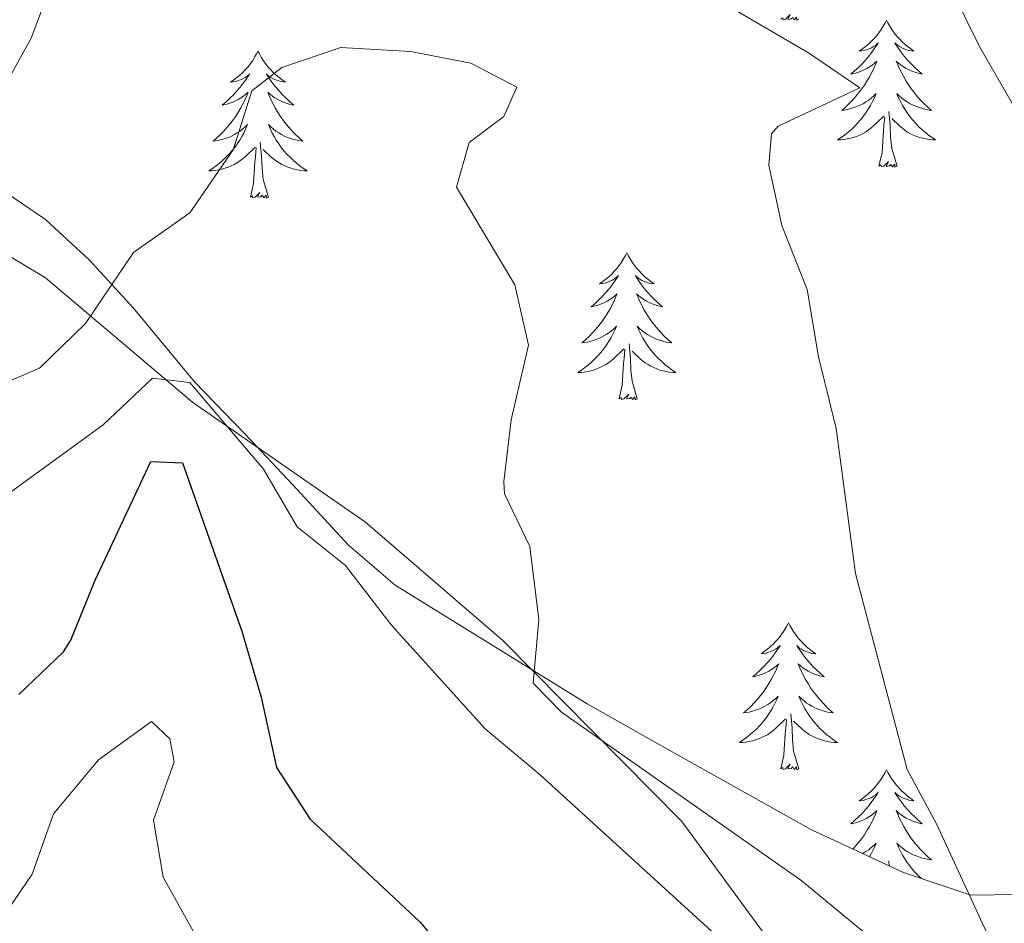
# Model space of a CAD drawing. Units: metres. Extents: x 627291 to 631801, y 4715326 to 4718379.
# Drawn here: x 630238 to 630318, y 4716568 to 4716641 of the extents above; entities that cross this region are included whole.
import ezdxf

# ---------------------------------------------------------------- set-up
doc = ezdxf.new("R2010")
doc.units = ezdxf.units.M
doc.header["$MEASUREMENT"] = 0
for name, color, linetype, lineweight in [('Level 1', 19, 'Continuous', 0), ('Level 35', 92, 'Continuous', 0), ('Level 36', 92, 'Continuous', 0), ('Level 4', 36, 'Continuous', 30), ('Level 5', 36, 'Continuous', 0)]:
    doc.layers.add(name, color=color, linetype=linetype, lineweight=lineweight)

msp = doc.modelspace()

# ---------------------------------------------------------------- linework, layer by layer
at = {"layer": 'Level 1', "color": 19, "linetype": 'Continuous', "lineweight": 0, "ltscale": 0.5}
msp.add_polyline3d([(630374.77, 4716449.32, 513.52), (630364.5, 4716462.8, 514.84), (630355.92, 4716475.05, 515.39), (630347.47, 4716487.31, 516.8), (630337, 4716503.96, 521.72), (630326.93, 4716519.61, 525.94), (630315.61, 4716539.68, 528.84), (630303.01, 4716560.22, 531), (630291.55, 4716575.83, 533.4), (630277.05, 4716590.48, 533.87), (630265.87, 4716600.12, 531.41), (630251.88, 4716609.82, 529.08), (630239.92, 4716619.95, 537.23), (630228.69, 4716626.67, 542.1)], dxfattribs=at)
at = {"layer": 'Level 35', "color": 92, "linetype": 'Continuous', "lineweight": 0, "ltscale": 0.5}
msp.add_polyline3d([(630318.79, 4716569.93, 542.02), (630314.99, 4716569.86, 540.74), (630309.51, 4716571.7, 539.46), (630302.06, 4716575.15, 538.64), (630290.58, 4716581.6, 537.02), (630283.86, 4716585.38, 536.51), (630268.28, 4716595.01, 536.07), (630264.49, 4716598.25, 535.67), (630260, 4716603.14, 535.03), (630256.12, 4716607.25, 534.91), (630252.02, 4716611.51, 535.26), (630247.06, 4716617.47, 537.12), (630243.49, 4716621.36, 537.47), (630239.92, 4716624.66, 538.83), (630233.37, 4716629.11, 541.29)], dxfattribs=at)
at = {"layer": 'Level 36', "color": 92, "linetype": 'Continuous', "lineweight": 0}
msp.add_line((630308.37, 4716572.23, 0.01), (630308.33, 4716572.65, 0.01), dxfattribs=at)
for points in [[(630301.04, 4716640.91, 0.01), (630300.87, 4716640.84, 0.01), (630300.85, 4716641.08, 0.01), (630300.66, 4716640.86, 0.01), (630300.54, 4716641.06, 0.01), (630300.42, 4716640.95, 0.01), (630300.15, 4716640.9, 0.01), (630300.34, 4716641.29, 0.01), (630299.96, 4716640.91, 0.01), (630299.77, 4716640.86, 0.01), (630299.73, 4716641.02, 0.01), (630299.57, 4716640.91, 0.01)], [(630308.15, 4716640.84, 0.01), (630308.04, 4716640.62, 0.01), (630307.88, 4716640.34, 0.01), (630307.72, 4716640.08, 0.01), (630307.53, 4716639.82, 0.01), (630307.34, 4716639.57, 0.01), (630307.13, 4716639.34, 0.01), (630306.91, 4716639.11, 0.01), (630306.68, 4716638.89, 0.01), (630306.44, 4716638.69, 0.01), (630306.19, 4716638.5, 0.01), (630305.93, 4716638.32, 0.01), (630306.13, 4716638.34, 0.01), (630306.34, 4716638.38, 0.01), (630306.53, 4716638.44, 0.01), (630306.73, 4716638.51, 0.01), (630306.92, 4716638.59, 0.01), (630307.1, 4716638.69, 0.01), (630307.27, 4716638.8, 0.01), (630307.48, 4716638.99, 0.01), (630307.44, 4716638.93, 0.01), (630307.21, 4716638.58, 0.01), (630306.96, 4716638.25, 0.01), (630306.71, 4716637.92, 0.01), (630306.44, 4716637.6, 0.01), (630306.16, 4716637.3, 0.01), (630305.87, 4716637.01, 0.01), (630305.56, 4716636.72, 0.01), (630305.25, 4716636.45, 0.01), (630305.38, 4716636.48, 0.01), (630305.62, 4716636.53, 0.01), (630305.86, 4716636.61, 0.01), (630306.1, 4716636.69, 0.01), (630306.33, 4716636.8, 0.01), (630306.55, 4716636.92, 0.01), (630306.77, 4716637.05, 0.01), (630306.98, 4716637.19, 0.01), (630307.17, 4716637.35, 0.01), (630307.36, 4716637.52, 0.01), (630307.27, 4716637.3, 0.01), (630307.12, 4716636.94, 0.01), (630306.95, 4716636.58, 0.01), (630306.76, 4716636.23, 0.01), (630306.56, 4716635.89, 0.01), (630306.35, 4716635.56, 0.01), (630306.12, 4716635.24, 0.01), (630305.88, 4716634.93, 0.01), (630305.63, 4716634.63, 0.01), (630305.37, 4716634.33, 0.01), (630305.09, 4716634.05, 0.01), (630304.81, 4716633.78, 0.01), (630304.51, 4716633.52, 0.01), (630304.7, 4716633.55, 0.01), (630304.97, 4716633.6, 0.01), (630305.24, 4716633.66, 0.01), (630305.49, 4716633.74, 0.01), (630305.75, 4716633.83, 0.01), (630306, 4716633.94, 0.01), (630306.24, 4716634.06, 0.01), (630306.47, 4716634.2, 0.01), (630306.7, 4716634.35, 0.01), (630306.91, 4716634.52, 0.01), (630307.12, 4716634.69, 0.01), (630307.31, 4716634.88, 0.01), (630307.17, 4716634.55, 0.01), (630307.02, 4716634.23, 0.01), (630306.85, 4716633.92, 0.01), (630306.67, 4716633.61, 0.01), (630306.47, 4716633.32, 0.01), (630306.26, 4716633.03, 0.01), (630306.04, 4716632.75, 0.01), (630305.8, 4716632.48, 0.01), (630305.56, 4716632.22, 0.01), (630305.3, 4716631.98, 0.01), (630305.03, 4716631.74, 0.01), (630304.75, 4716631.52, 0.01), (630304.46, 4716631.31, 0.01), (630304.17, 4716631.12, 0.01), (630304.44, 4716631.13, 0.01), (630304.7, 4716631.16, 0.01), (630304.96, 4716631.2, 0.01), (630305.22, 4716631.26, 0.01), (630305.47, 4716631.33, 0.01), (630305.72, 4716631.41, 0.01), (630305.97, 4716631.52, 0.01), (630306.21, 4716631.63, 0.01), (630306.44, 4716631.76, 0.01), (630306.66, 4716631.91, 0.01), (630306.87, 4716632.07, 0.01), (630307.07, 4716632.24, 0.01), (630307.92, 4716633.04, 0.01)], [(630308.15, 4716640.84, 0.01), (630308.26, 4716640.62, 0.01), (630308.42, 4716640.34, 0.01), (630308.58, 4716640.08, 0.01), (630308.77, 4716639.82, 0.01), (630308.96, 4716639.57, 0.01), (630309.17, 4716639.34, 0.01), (630309.39, 4716639.11, 0.01), (630309.62, 4716638.89, 0.01), (630309.86, 4716638.69, 0.01), (630310.11, 4716638.5, 0.01), (630310.37, 4716638.32, 0.01), (630310.17, 4716638.34, 0.01), (630309.96, 4716638.38, 0.01), (630309.77, 4716638.44, 0.01), (630309.57, 4716638.51, 0.01), (630309.38, 4716638.59, 0.01), (630309.2, 4716638.69, 0.01), (630309.03, 4716638.8, 0.01), (630308.82, 4716638.99, 0.01), (630308.86, 4716638.93, 0.01), (630309.09, 4716638.58, 0.01), (630309.34, 4716638.25, 0.01), (630309.59, 4716637.92, 0.01), (630309.86, 4716637.6, 0.01), (630310.14, 4716637.3, 0.01), (630310.43, 4716637.01, 0.01), (630310.74, 4716636.72, 0.01), (630311.05, 4716636.45, 0.01), (630310.92, 4716636.48, 0.01), (630310.68, 4716636.53, 0.01), (630310.44, 4716636.61, 0.01), (630310.2, 4716636.69, 0.01), (630309.97, 4716636.8, 0.01), (630309.75, 4716636.92, 0.01), (630309.53, 4716637.05, 0.01), (630309.32, 4716637.19, 0.01), (630309.13, 4716637.35, 0.01), (630308.94, 4716637.52, 0.01), (630309.03, 4716637.3, 0.01), (630309.18, 4716636.94, 0.01), (630309.35, 4716636.58, 0.01), (630309.54, 4716636.23, 0.01), (630309.74, 4716635.89, 0.01), (630309.95, 4716635.56, 0.01), (630310.18, 4716635.24, 0.01), (630310.42, 4716634.93, 0.01), (630310.67, 4716634.63, 0.01), (630310.93, 4716634.33, 0.01), (630311.21, 4716634.05, 0.01), (630311.49, 4716633.78, 0.01), (630311.79, 4716633.52, 0.01), (630311.6, 4716633.55, 0.01), (630311.33, 4716633.6, 0.01), (630311.06, 4716633.66, 0.01), (630310.81, 4716633.74, 0.01), (630310.55, 4716633.83, 0.01), (630310.3, 4716633.94, 0.01), (630310.06, 4716634.06, 0.01), (630309.83, 4716634.2, 0.01), (630309.6, 4716634.35, 0.01), (630309.39, 4716634.52, 0.01), (630309.18, 4716634.69, 0.01), (630308.99, 4716634.88, 0.01), (630309.13, 4716634.55, 0.01), (630309.28, 4716634.23, 0.01), (630309.45, 4716633.92, 0.01), (630309.63, 4716633.61, 0.01), (630309.83, 4716633.32, 0.01), (630310.04, 4716633.03, 0.01), (630310.26, 4716632.75, 0.01), (630310.5, 4716632.48, 0.01), (630310.74, 4716632.22, 0.01), (630311, 4716631.98, 0.01), (630311.27, 4716631.74, 0.01), (630311.55, 4716631.52, 0.01), (630311.84, 4716631.31, 0.01), (630312.13, 4716631.12, 0.01), (630311.86, 4716631.13, 0.01), (630311.6, 4716631.16, 0.01), (630311.34, 4716631.2, 0.01), (630311.08, 4716631.26, 0.01), (630310.83, 4716631.33, 0.01), (630310.58, 4716631.41, 0.01), (630310.33, 4716631.52, 0.01), (630310.09, 4716631.63, 0.01), (630309.86, 4716631.76, 0.01), (630309.64, 4716631.91, 0.01), (630309.43, 4716632.07, 0.01), (630309.23, 4716632.24, 0.01), (630308.57, 4716632.86, 0.01)], [(630257.16, 4716638.33, 0.01), (630257.05, 4716638.11, 0.01), (630256.89, 4716637.84, 0.01), (630256.73, 4716637.57, 0.01), (630256.54, 4716637.31, 0.01), (630256.35, 4716637.06, 0.01), (630256.14, 4716636.83, 0.01), (630255.92, 4716636.6, 0.01), (630255.69, 4716636.38, 0.01), (630255.45, 4716636.18, 0.01), (630255.2, 4716635.99, 0.01), (630254.94, 4716635.81, 0.01), (630255.14, 4716635.84, 0.01), (630255.34, 4716635.87, 0.01), (630255.54, 4716635.93, 0.01), (630255.74, 4716636, 0.01), (630255.93, 4716636.08, 0.01), (630256.11, 4716636.18, 0.01), (630256.28, 4716636.29, 0.01), (630256.49, 4716636.48, 0.01), (630256.45, 4716636.42, 0.01), (630256.22, 4716636.08, 0.01), (630255.97, 4716635.74, 0.01), (630255.72, 4716635.41, 0.01), (630255.45, 4716635.1, 0.01), (630255.17, 4716634.79, 0.01), (630254.88, 4716634.5, 0.01), (630254.58, 4716634.22, 0.01), (630254.26, 4716633.94, 0.01), (630254.39, 4716633.97, 0.01), (630254.63, 4716634.02, 0.01), (630254.87, 4716634.1, 0.01), (630255.11, 4716634.19, 0.01), (630255.34, 4716634.29, 0.01), (630255.56, 4716634.41, 0.01), (630255.78, 4716634.54, 0.01), (630255.99, 4716634.68, 0.01), (630256.18, 4716634.84, 0.01), (630256.37, 4716635.01, 0.01), (630256.28, 4716634.79, 0.01), (630256.13, 4716634.43, 0.01), (630255.96, 4716634.07, 0.01), (630255.77, 4716633.73, 0.01), (630255.57, 4716633.39, 0.01), (630255.36, 4716633.06, 0.01), (630255.13, 4716632.73, 0.01), (630254.89, 4716632.42, 0.01), (630254.64, 4716632.12, 0.01), (630254.38, 4716631.83, 0.01), (630254.1, 4716631.54, 0.01), (630253.82, 4716631.28, 0.01), (630253.52, 4716631.02, 0.01), (630253.72, 4716631.04, 0.01), (630253.98, 4716631.09, 0.01), (630254.24, 4716631.15, 0.01), (630254.5, 4716631.23, 0.01), (630254.76, 4716631.32, 0.01), (630255.01, 4716631.43, 0.01), (630255.25, 4716631.56, 0.01), (630255.48, 4716631.69, 0.01), (630255.71, 4716631.84, 0.01), (630255.92, 4716632.01, 0.01), (630256.13, 4716632.18, 0.01), (630256.32, 4716632.37, 0.01), (630256.18, 4716632.04, 0.01), (630256.03, 4716631.72, 0.01), (630255.86, 4716631.41, 0.01), (630255.68, 4716631.1, 0.01), (630255.48, 4716630.81, 0.01), (630255.27, 4716630.52, 0.01), (630255.05, 4716630.24, 0.01), (630254.81, 4716629.97, 0.01), (630254.56, 4716629.72, 0.01), (630254.31, 4716629.47, 0.01), (630254.04, 4716629.24, 0.01), (630253.76, 4716629.02, 0.01), (630253.47, 4716628.81, 0.01), (630253.18, 4716628.62, 0.01), (630253.44, 4716628.62, 0.01), (630253.71, 4716628.65, 0.01), (630253.97, 4716628.69, 0.01), (630254.23, 4716628.75, 0.01), (630254.48, 4716628.82, 0.01), (630254.73, 4716628.91, 0.01), (630254.98, 4716629.01, 0.01), (630255.22, 4716629.12, 0.01), (630255.45, 4716629.26, 0.01), (630255.67, 4716629.4, 0.01), (630255.88, 4716629.56, 0.01), (630256.08, 4716629.73, 0.01), (630256.93, 4716630.53, 0.01)], [(630257.16, 4716638.33, 0.01), (630257.27, 4716638.11, 0.01), (630257.43, 4716637.84, 0.01), (630257.59, 4716637.57, 0.01), (630257.78, 4716637.31, 0.01), (630257.97, 4716637.06, 0.01), (630258.18, 4716636.83, 0.01), (630258.4, 4716636.6, 0.01), (630258.63, 4716636.38, 0.01), (630258.87, 4716636.18, 0.01), (630259.12, 4716635.99, 0.01), (630259.38, 4716635.81, 0.01), (630259.18, 4716635.84, 0.01), (630258.98, 4716635.87, 0.01), (630258.78, 4716635.93, 0.01), (630258.58, 4716636, 0.01), (630258.39, 4716636.08, 0.01), (630258.21, 4716636.18, 0.01), (630258.04, 4716636.29, 0.01), (630257.83, 4716636.48, 0.01), (630257.87, 4716636.42, 0.01), (630258.1, 4716636.08, 0.01), (630258.35, 4716635.74, 0.01), (630258.6, 4716635.41, 0.01), (630258.87, 4716635.1, 0.01), (630259.15, 4716634.79, 0.01), (630259.44, 4716634.5, 0.01), (630259.74, 4716634.22, 0.01), (630260.06, 4716633.94, 0.01), (630259.93, 4716633.97, 0.01), (630259.69, 4716634.02, 0.01), (630259.45, 4716634.1, 0.01), (630259.21, 4716634.19, 0.01), (630258.98, 4716634.29, 0.01), (630258.76, 4716634.41, 0.01), (630258.54, 4716634.54, 0.01), (630258.33, 4716634.68, 0.01), (630258.14, 4716634.84, 0.01), (630257.95, 4716635.01, 0.01), (630258.04, 4716634.79, 0.01), (630258.19, 4716634.43, 0.01), (630258.36, 4716634.07, 0.01), (630258.55, 4716633.73, 0.01), (630258.75, 4716633.39, 0.01), (630258.96, 4716633.06, 0.01), (630259.19, 4716632.73, 0.01), (630259.43, 4716632.42, 0.01), (630259.68, 4716632.12, 0.01), (630259.94, 4716631.83, 0.01), (630260.22, 4716631.54, 0.01), (630260.5, 4716631.28, 0.01), (630260.8, 4716631.02, 0.01), (630260.6, 4716631.04, 0.01), (630260.34, 4716631.09, 0.01), (630260.08, 4716631.15, 0.01), (630259.82, 4716631.23, 0.01), (630259.56, 4716631.32, 0.01), (630259.31, 4716631.43, 0.01), (630259.07, 4716631.56, 0.01), (630258.84, 4716631.69, 0.01), (630258.61, 4716631.84, 0.01), (630258.4, 4716632.01, 0.01), (630258.19, 4716632.18, 0.01), (630258, 4716632.37, 0.01), (630258.14, 4716632.04, 0.01), (630258.29, 4716631.72, 0.01), (630258.46, 4716631.41, 0.01), (630258.64, 4716631.1, 0.01), (630258.84, 4716630.81, 0.01), (630259.05, 4716630.52, 0.01), (630259.27, 4716630.24, 0.01), (630259.51, 4716629.97, 0.01), (630259.76, 4716629.72, 0.01), (630260.01, 4716629.47, 0.01), (630260.28, 4716629.24, 0.01), (630260.56, 4716629.02, 0.01), (630260.85, 4716628.81, 0.01), (630261.14, 4716628.62, 0.01), (630260.88, 4716628.62, 0.01), (630260.61, 4716628.65, 0.01), (630260.35, 4716628.69, 0.01), (630260.09, 4716628.75, 0.01), (630259.84, 4716628.82, 0.01), (630259.59, 4716628.91, 0.01), (630259.34, 4716629.01, 0.01), (630259.1, 4716629.12, 0.01), (630258.87, 4716629.26, 0.01), (630258.65, 4716629.4, 0.01), (630258.44, 4716629.56, 0.01), (630258.24, 4716629.73, 0.01), (630257.58, 4716630.35, 0.01)], [(630309, 4716628.99, 0.01), (630308.57, 4716630.43, 0.01), (630308.48, 4716631.33, 0.01), (630308.44, 4716632.28, 0.01), (630308.33, 4716633.44, 0.01)], [(630307.53, 4716628.99, 0.01), (630307.78, 4716630.1, 0.01), (630307.89, 4716631.85, 0.01), (630307.94, 4716632.28, 0.01), (630308, 4716633, 0.01)], [(630256.54, 4716626.48, 0.01), (630256.79, 4716627.6, 0.01), (630256.9, 4716629.34, 0.01), (630256.95, 4716629.77, 0.01), (630257.01, 4716630.5, 0.01)], [(630258.01, 4716626.48, 0.01), (630257.58, 4716627.92, 0.01), (630257.49, 4716628.82, 0.01), (630257.44, 4716629.77, 0.01), (630257.34, 4716630.94, 0.01)], [(630309, 4716628.99, 0.01), (630308.83, 4716628.92, 0.01), (630308.81, 4716629.16, 0.01), (630308.62, 4716628.94, 0.01), (630308.5, 4716629.14, 0.01), (630308.38, 4716629.03, 0.01), (630308.11, 4716628.98, 0.01), (630308.3, 4716629.37, 0.01), (630307.92, 4716628.99, 0.01), (630307.73, 4716628.94, 0.01), (630307.69, 4716629.1, 0.01), (630307.53, 4716628.99, 0.01)], [(630258.01, 4716626.48, 0.01), (630257.84, 4716626.41, 0.01), (630257.82, 4716626.65, 0.01), (630257.63, 4716626.43, 0.01), (630257.51, 4716626.63, 0.01), (630257.39, 4716626.52, 0.01), (630257.12, 4716626.47, 0.01), (630257.31, 4716626.86, 0.01), (630256.93, 4716626.48, 0.01), (630256.74, 4716626.43, 0.01), (630256.7, 4716626.59, 0.01), (630256.54, 4716626.48, 0.01)], [(630287.08, 4716621.97, 0.01), (630286.97, 4716621.75, 0.01), (630286.82, 4716621.48, 0.01), (630286.65, 4716621.21, 0.01), (630286.47, 4716620.95, 0.01), (630286.27, 4716620.7, 0.01), (630286.06, 4716620.47, 0.01), (630285.85, 4716620.24, 0.01), (630285.62, 4716620.02, 0.01), (630285.38, 4716619.82, 0.01), (630285.12, 4716619.63, 0.01), (630284.86, 4716619.45, 0.01), (630285.06, 4716619.48, 0.01), (630285.27, 4716619.51, 0.01), (630285.47, 4716619.57, 0.01), (630285.66, 4716619.64, 0.01), (630285.85, 4716619.72, 0.01), (630286.03, 4716619.82, 0.01), (630286.2, 4716619.93, 0.01), (630286.41, 4716620.12, 0.01), (630286.37, 4716620.06, 0.01), (630286.14, 4716619.72, 0.01), (630285.9, 4716619.38, 0.01), (630285.64, 4716619.05, 0.01), (630285.37, 4716618.74, 0.01), (630285.09, 4716618.43, 0.01), (630284.8, 4716618.14, 0.01), (630284.5, 4716617.86, 0.01), (630284.18, 4716617.58, 0.01), (630284.31, 4716617.61, 0.01), (630284.55, 4716617.66, 0.01), (630284.8, 4716617.74, 0.01), (630285.03, 4716617.83, 0.01), (630285.26, 4716617.93, 0.01), (630285.49, 4716618.05, 0.01), (630285.7, 4716618.18, 0.01), (630285.91, 4716618.32, 0.01), (630286.11, 4716618.48, 0.01), (630286.29, 4716618.65, 0.01), (630286.2, 4716618.43, 0.01), (630286.05, 4716618.07, 0.01), (630285.88, 4716617.71, 0.01), (630285.69, 4716617.37, 0.01), (630285.49, 4716617.03, 0.01), (630285.28, 4716616.7, 0.01), (630285.05, 4716616.37, 0.01), (630284.82, 4716616.06, 0.01), (630284.56, 4716615.76, 0.01), (630284.3, 4716615.47, 0.01), (630284.02, 4716615.18, 0.01), (630283.74, 4716614.92, 0.01), (630283.44, 4716614.66, 0.01), (630283.64, 4716614.68, 0.01), (630283.9, 4716614.73, 0.01), (630284.17, 4716614.79, 0.01), (630284.43, 4716614.87, 0.01), (630284.68, 4716614.96, 0.01), (630284.93, 4716615.07, 0.01), (630285.17, 4716615.2, 0.01), (630285.4, 4716615.33, 0.01), (630285.63, 4716615.48, 0.01), (630285.84, 4716615.65, 0.01), (630286.05, 4716615.82, 0.01), (630286.25, 4716616.01, 0.01), (630286.1, 4716615.68, 0.01), (630285.95, 4716615.36, 0.01), (630285.78, 4716615.05, 0.01), (630285.6, 4716614.74, 0.01), (630285.4, 4716614.45, 0.01), (630285.19, 4716614.16, 0.01), (630284.97, 4716613.88, 0.01), (630284.73, 4716613.61, 0.01), (630284.49, 4716613.36, 0.01), (630284.23, 4716613.11, 0.01), (630283.96, 4716612.88, 0.01), (630283.68, 4716612.66, 0.01), (630283.39, 4716612.45, 0.01), (630283.1, 4716612.26, 0.01), (630283.37, 4716612.26, 0.01), (630283.63, 4716612.29, 0.01), (630283.89, 4716612.33, 0.01), (630284.15, 4716612.39, 0.01), (630284.41, 4716612.46, 0.01), (630284.66, 4716612.55, 0.01), (630284.9, 4716612.65, 0.01), (630285.14, 4716612.76, 0.01), (630285.37, 4716612.9, 0.01), (630285.59, 4716613.04, 0.01), (630285.8, 4716613.2, 0.01), (630286.01, 4716613.37, 0.01), (630286.85, 4716614.17, 0.01)], [(630287.08, 4716621.97, 0.01), (630287.19, 4716621.75, 0.01), (630287.35, 4716621.48, 0.01), (630287.52, 4716621.21, 0.01), (630287.7, 4716620.95, 0.01), (630287.89, 4716620.7, 0.01), (630288.1, 4716620.47, 0.01), (630288.32, 4716620.24, 0.01), (630288.55, 4716620.02, 0.01), (630288.79, 4716619.82, 0.01), (630289.04, 4716619.63, 0.01), (630289.3, 4716619.45, 0.01), (630289.1, 4716619.48, 0.01), (630288.9, 4716619.51, 0.01), (630288.7, 4716619.57, 0.01), (630288.5, 4716619.64, 0.01), (630288.31, 4716619.72, 0.01), (630288.13, 4716619.82, 0.01), (630287.96, 4716619.93, 0.01), (630287.75, 4716620.12, 0.01), (630287.8, 4716620.06, 0.01), (630288.02, 4716619.72, 0.01), (630288.27, 4716619.38, 0.01), (630288.52, 4716619.05, 0.01), (630288.79, 4716618.74, 0.01), (630289.07, 4716618.43, 0.01), (630289.36, 4716618.14, 0.01), (630289.67, 4716617.86, 0.01), (630289.98, 4716617.58, 0.01), (630289.86, 4716617.61, 0.01), (630289.61, 4716617.66, 0.01), (630289.37, 4716617.74, 0.01), (630289.13, 4716617.83, 0.01), (630288.9, 4716617.93, 0.01), (630288.68, 4716618.05, 0.01), (630288.46, 4716618.18, 0.01), (630288.26, 4716618.32, 0.01), (630288.06, 4716618.48, 0.01), (630287.87, 4716618.65, 0.01), (630287.96, 4716618.43, 0.01), (630288.12, 4716618.07, 0.01), (630288.29, 4716617.71, 0.01), (630288.47, 4716617.37, 0.01), (630288.67, 4716617.03, 0.01), (630288.88, 4716616.7, 0.01), (630289.11, 4716616.37, 0.01), (630289.35, 4716616.06, 0.01), (630289.6, 4716615.76, 0.01), (630289.86, 4716615.47, 0.01), (630290.14, 4716615.18, 0.01), (630290.43, 4716614.92, 0.01), (630290.72, 4716614.66, 0.01), (630290.53, 4716614.68, 0.01), (630290.26, 4716614.73, 0.01), (630290, 4716614.79, 0.01), (630289.74, 4716614.87, 0.01), (630289.48, 4716614.96, 0.01), (630289.24, 4716615.07, 0.01), (630288.99, 4716615.2, 0.01), (630288.76, 4716615.33, 0.01), (630288.54, 4716615.48, 0.01), (630288.32, 4716615.65, 0.01), (630288.11, 4716615.82, 0.01), (630287.92, 4716616.01, 0.01), (630288.06, 4716615.68, 0.01), (630288.21, 4716615.36, 0.01), (630288.38, 4716615.05, 0.01), (630288.57, 4716614.74, 0.01), (630288.76, 4716614.45, 0.01), (630288.97, 4716614.16, 0.01), (630289.2, 4716613.88, 0.01), (630289.43, 4716613.61, 0.01), (630289.68, 4716613.36, 0.01), (630289.94, 4716613.11, 0.01), (630290.2, 4716612.88, 0.01), (630290.48, 4716612.66, 0.01), (630290.77, 4716612.45, 0.01), (630291.06, 4716612.26, 0.01), (630290.8, 4716612.26, 0.01), (630290.53, 4716612.29, 0.01), (630290.27, 4716612.33, 0.01), (630290.01, 4716612.39, 0.01), (630289.76, 4716612.46, 0.01), (630289.51, 4716612.55, 0.01), (630289.26, 4716612.65, 0.01), (630289.03, 4716612.76, 0.01), (630288.8, 4716612.9, 0.01), (630288.57, 4716613.04, 0.01), (630288.36, 4716613.2, 0.01), (630288.16, 4716613.37, 0.01), (630287.5, 4716613.99, 0.01)], [(630287.93, 4716610.12, 0.01), (630287.5, 4716611.56, 0.01), (630287.41, 4716612.46, 0.01), (630287.37, 4716613.41, 0.01), (630287.26, 4716614.58, 0.01)], [(630286.46, 4716610.12, 0.01), (630286.71, 4716611.24, 0.01), (630286.82, 4716612.98, 0.01), (630286.87, 4716613.41, 0.01), (630286.93, 4716614.14, 0.01)], [(630287.93, 4716610.12, 0.01), (630287.76, 4716610.05, 0.01), (630287.74, 4716610.29, 0.01), (630287.55, 4716610.07, 0.01), (630287.43, 4716610.27, 0.01), (630287.31, 4716610.16, 0.01), (630287.04, 4716610.11, 0.01), (630287.23, 4716610.5, 0.01), (630286.85, 4716610.12, 0.01), (630286.66, 4716610.07, 0.01), (630286.62, 4716610.23, 0.01), (630286.46, 4716610.12, 0.01)], [(630300.19, 4716591.96, 0.01), (630300.08, 4716591.74, 0.01), (630299.92, 4716591.46, 0.01), (630299.76, 4716591.2, 0.01), (630299.57, 4716590.94, 0.01), (630299.38, 4716590.69, 0.01), (630299.17, 4716590.46, 0.01), (630298.95, 4716590.23, 0.01), (630298.72, 4716590.01, 0.01), (630298.48, 4716589.81, 0.01), (630298.23, 4716589.62, 0.01), (630297.97, 4716589.44, 0.01), (630298.17, 4716589.46, 0.01), (630298.38, 4716589.5, 0.01), (630298.57, 4716589.56, 0.01), (630298.77, 4716589.63, 0.01), (630298.96, 4716589.71, 0.01), (630299.14, 4716589.81, 0.01), (630299.31, 4716589.92, 0.01), (630299.52, 4716590.11, 0.01), (630299.48, 4716590.05, 0.01), (630299.25, 4716589.7, 0.01), (630299, 4716589.37, 0.01), (630298.75, 4716589.04, 0.01), (630298.48, 4716588.73, 0.01), (630298.2, 4716588.42, 0.01), (630297.91, 4716588.13, 0.01), (630297.6, 4716587.84, 0.01), (630297.29, 4716587.57, 0.01), (630297.42, 4716587.6, 0.01), (630297.66, 4716587.65, 0.01), (630297.9, 4716587.73, 0.01), (630298.14, 4716587.82, 0.01), (630298.37, 4716587.92, 0.01), (630298.59, 4716588.04, 0.01), (630298.81, 4716588.17, 0.01), (630299.02, 4716588.31, 0.01), (630299.21, 4716588.47, 0.01), (630299.4, 4716588.64, 0.01), (630299.31, 4716588.42, 0.01), (630299.16, 4716588.06, 0.01), (630298.99, 4716587.7, 0.01), (630298.8, 4716587.36, 0.01), (630298.6, 4716587.02, 0.01), (630298.39, 4716586.68, 0.01), (630298.16, 4716586.36, 0.01), (630297.92, 4716586.05, 0.01), (630297.67, 4716585.75, 0.01), (630297.41, 4716585.46, 0.01), (630297.13, 4716585.17, 0.01), (630296.85, 4716584.9, 0.01), (630296.55, 4716584.65, 0.01), (630296.74, 4716584.67, 0.01), (630297.01, 4716584.72, 0.01), (630297.28, 4716584.78, 0.01), (630297.53, 4716584.86, 0.01), (630297.79, 4716584.95, 0.01), (630298.04, 4716585.06, 0.01), (630298.28, 4716585.18, 0.01), (630298.51, 4716585.32, 0.01), (630298.74, 4716585.47, 0.01), (630298.95, 4716585.64, 0.01), (630299.16, 4716585.81, 0.01), (630299.35, 4716586, 0.01), (630299.21, 4716585.67, 0.01), (630299.06, 4716585.35, 0.01), (630298.89, 4716585.04, 0.01), (630298.71, 4716584.73, 0.01), (630298.51, 4716584.44, 0.01), (630298.3, 4716584.15, 0.01), (630298.08, 4716583.87, 0.01), (630297.84, 4716583.6, 0.01), (630297.6, 4716583.34, 0.01), (630297.34, 4716583.1, 0.01), (630297.07, 4716582.87, 0.01), (630296.79, 4716582.64, 0.01), (630296.5, 4716582.44, 0.01), (630296.21, 4716582.24, 0.01), (630296.48, 4716582.25, 0.01), (630296.74, 4716582.28, 0.01), (630297, 4716582.32, 0.01), (630297.26, 4716582.38, 0.01), (630297.51, 4716582.45, 0.01), (630297.76, 4716582.54, 0.01), (630298.01, 4716582.64, 0.01), (630298.25, 4716582.75, 0.01), (630298.48, 4716582.88, 0.01), (630298.7, 4716583.03, 0.01), (630298.91, 4716583.19, 0.01), (630299.11, 4716583.36, 0.01), (630299.96, 4716584.16, 0.01)], [(630300.19, 4716591.96, 0.01), (630300.3, 4716591.74, 0.01), (630300.46, 4716591.46, 0.01), (630300.62, 4716591.2, 0.01), (630300.81, 4716590.94, 0.01), (630301, 4716590.69, 0.01), (630301.21, 4716590.46, 0.01), (630301.43, 4716590.23, 0.01), (630301.66, 4716590.01, 0.01), (630301.9, 4716589.81, 0.01), (630302.15, 4716589.62, 0.01), (630302.41, 4716589.44, 0.01), (630302.21, 4716589.46, 0.01), (630302, 4716589.5, 0.01), (630301.81, 4716589.56, 0.01), (630301.61, 4716589.63, 0.01), (630301.42, 4716589.71, 0.01), (630301.24, 4716589.81, 0.01), (630301.07, 4716589.92, 0.01), (630300.86, 4716590.11, 0.01), (630300.9, 4716590.05, 0.01), (630301.13, 4716589.7, 0.01), (630301.38, 4716589.37, 0.01), (630301.63, 4716589.04, 0.01), (630301.9, 4716588.73, 0.01), (630302.18, 4716588.42, 0.01), (630302.47, 4716588.13, 0.01), (630302.78, 4716587.84, 0.01), (630303.09, 4716587.57, 0.01), (630302.96, 4716587.6, 0.01), (630302.72, 4716587.65, 0.01), (630302.48, 4716587.73, 0.01), (630302.24, 4716587.82, 0.01), (630302.01, 4716587.92, 0.01), (630301.79, 4716588.04, 0.01), (630301.57, 4716588.17, 0.01), (630301.36, 4716588.31, 0.01), (630301.17, 4716588.47, 0.01), (630300.98, 4716588.64, 0.01), (630301.07, 4716588.42, 0.01), (630301.22, 4716588.06, 0.01), (630301.39, 4716587.7, 0.01), (630301.58, 4716587.36, 0.01), (630301.78, 4716587.02, 0.01), (630301.99, 4716586.68, 0.01), (630302.22, 4716586.36, 0.01), (630302.46, 4716586.05, 0.01), (630302.71, 4716585.75, 0.01), (630302.97, 4716585.46, 0.01), (630303.25, 4716585.17, 0.01), (630303.53, 4716584.9, 0.01), (630303.83, 4716584.65, 0.01), (630303.64, 4716584.67, 0.01), (630303.37, 4716584.72, 0.01), (630303.1, 4716584.78, 0.01), (630302.85, 4716584.86, 0.01), (630302.59, 4716584.95, 0.01), (630302.34, 4716585.06, 0.01), (630302.1, 4716585.18, 0.01), (630301.87, 4716585.32, 0.01), (630301.64, 4716585.47, 0.01), (630301.43, 4716585.64, 0.01), (630301.22, 4716585.81, 0.01), (630301.03, 4716586, 0.01), (630301.17, 4716585.67, 0.01), (630301.32, 4716585.35, 0.01), (630301.49, 4716585.04, 0.01), (630301.67, 4716584.73, 0.01), (630301.87, 4716584.44, 0.01), (630302.08, 4716584.15, 0.01), (630302.3, 4716583.87, 0.01), (630302.54, 4716583.6, 0.01), (630302.78, 4716583.34, 0.01), (630303.04, 4716583.1, 0.01), (630303.31, 4716582.87, 0.01), (630303.59, 4716582.64, 0.01), (630303.88, 4716582.44, 0.01), (630304.17, 4716582.24, 0.01), (630303.9, 4716582.25, 0.01), (630303.64, 4716582.28, 0.01), (630303.38, 4716582.32, 0.01), (630303.12, 4716582.38, 0.01), (630302.87, 4716582.45, 0.01), (630302.62, 4716582.54, 0.01), (630302.37, 4716582.64, 0.01), (630302.13, 4716582.75, 0.01), (630301.9, 4716582.88, 0.01), (630301.68, 4716583.03, 0.01), (630301.47, 4716583.19, 0.01), (630301.27, 4716583.36, 0.01), (630300.61, 4716583.98, 0.01)], [(630299.57, 4716580.11, 0.01), (630299.82, 4716581.23, 0.01), (630299.93, 4716582.97, 0.01), (630299.98, 4716583.4, 0.01), (630300.04, 4716584.12, 0.01)], [(630301.04, 4716580.11, 0.01), (630300.61, 4716581.55, 0.01), (630300.52, 4716582.45, 0.01), (630300.48, 4716583.4, 0.01), (630300.37, 4716584.56, 0.01)], [(630301.04, 4716580.11, 0.01), (630300.87, 4716580.04, 0.01), (630300.85, 4716580.28, 0.01), (630300.66, 4716580.06, 0.01), (630300.54, 4716580.26, 0.01), (630300.42, 4716580.15, 0.01), (630300.15, 4716580.1, 0.01), (630300.34, 4716580.49, 0.01), (630299.96, 4716580.11, 0.01), (630299.77, 4716580.06, 0.01), (630299.73, 4716580.22, 0.01), (630299.57, 4716580.11, 0.01)], [(630308.15, 4716580.04, 0.01), (630308.04, 4716579.82, 0.01), (630307.88, 4716579.55, 0.01), (630307.72, 4716579.28, 0.01), (630307.53, 4716579.02, 0.01), (630307.34, 4716578.78, 0.01), (630307.13, 4716578.54, 0.01), (630306.91, 4716578.31, 0.01), (630306.68, 4716578.1, 0.01), (630306.44, 4716577.89, 0.01), (630306.19, 4716577.7, 0.01), (630305.93, 4716577.52, 0.01), (630306.13, 4716577.55, 0.01), (630306.34, 4716577.58, 0.01), (630306.53, 4716577.64, 0.01), (630306.73, 4716577.71, 0.01), (630306.92, 4716577.79, 0.01), (630307.1, 4716577.89, 0.01), (630307.27, 4716578, 0.01), (630307.48, 4716578.2, 0.01), (630307.44, 4716578.13, 0.01), (630307.21, 4716577.78, 0.01), (630306.96, 4716577.45, 0.01), (630306.71, 4716577.12, 0.01), (630306.44, 4716576.81, 0.01), (630306.16, 4716576.5, 0.01), (630305.87, 4716576.21, 0.01), (630305.56, 4716575.92, 0.01), (630305.25, 4716575.65, 0.01), (630305.38, 4716575.68, 0.01), (630305.62, 4716575.74, 0.01), (630305.86, 4716575.81, 0.01), (630306.1, 4716575.9, 0.01), (630306.33, 4716576, 0.01), (630306.55, 4716576.12, 0.01), (630306.77, 4716576.25, 0.01), (630306.98, 4716576.39, 0.01), (630307.17, 4716576.55, 0.01), (630307.36, 4716576.72, 0.01), (630307.27, 4716576.5, 0.01), (630307.12, 4716576.14, 0.01), (630306.95, 4716575.78, 0.01), (630306.76, 4716575.44, 0.01), (630306.56, 4716575.1, 0.01), (630306.35, 4716574.76, 0.01), (630306.12, 4716574.44, 0.01), (630305.88, 4716574.13, 0.01), (630305.63, 4716573.83, 0.01), (630305.42, 4716573.59, 0.01)], [(630308.15, 4716580.04, 0.01), (630308.26, 4716579.82, 0.01), (630308.42, 4716579.55, 0.01), (630308.58, 4716579.28, 0.01), (630308.77, 4716579.02, 0.01), (630308.96, 4716578.78, 0.01), (630309.17, 4716578.54, 0.01), (630309.39, 4716578.31, 0.01), (630309.62, 4716578.1, 0.01), (630309.86, 4716577.89, 0.01), (630310.11, 4716577.7, 0.01), (630310.37, 4716577.52, 0.01), (630310.17, 4716577.55, 0.01), (630309.96, 4716577.58, 0.01), (630309.77, 4716577.64, 0.01), (630309.57, 4716577.71, 0.01), (630309.38, 4716577.79, 0.01), (630309.2, 4716577.89, 0.01), (630309.03, 4716578, 0.01), (630308.82, 4716578.2, 0.01), (630308.86, 4716578.13, 0.01), (630309.09, 4716577.78, 0.01), (630309.34, 4716577.45, 0.01), (630309.59, 4716577.12, 0.01), (630309.86, 4716576.81, 0.01), (630310.14, 4716576.5, 0.01), (630310.43, 4716576.21, 0.01), (630310.74, 4716575.92, 0.01), (630311.05, 4716575.65, 0.01), (630310.92, 4716575.68, 0.01), (630310.68, 4716575.74, 0.01), (630310.44, 4716575.81, 0.01), (630310.2, 4716575.9, 0.01), (630309.97, 4716576, 0.01), (630309.75, 4716576.12, 0.01), (630309.53, 4716576.25, 0.01), (630309.32, 4716576.39, 0.01), (630309.13, 4716576.55, 0.01), (630308.94, 4716576.72, 0.01), (630309.03, 4716576.5, 0.01), (630309.18, 4716576.14, 0.01), (630309.35, 4716575.78, 0.01), (630309.54, 4716575.44, 0.01), (630309.74, 4716575.1, 0.01), (630309.95, 4716574.76, 0.01), (630310.18, 4716574.44, 0.01), (630310.42, 4716574.13, 0.01), (630310.67, 4716573.83, 0.01), (630310.93, 4716573.54, 0.01), (630311.21, 4716573.26, 0.01), (630311.49, 4716572.98, 0.01), (630311.79, 4716572.73, 0.01), (630311.6, 4716572.75, 0.01), (630311.33, 4716572.8, 0.01), (630311.06, 4716572.86, 0.01), (630310.81, 4716572.94, 0.01), (630310.55, 4716573.04, 0.01), (630310.3, 4716573.14, 0.01), (630310.06, 4716573.27, 0.01), (630309.83, 4716573.4, 0.01), (630309.6, 4716573.55, 0.01), (630309.39, 4716573.72, 0.01), (630309.18, 4716573.89, 0.01), (630308.99, 4716574.08, 0.01), (630309.13, 4716573.76, 0.01), (630309.28, 4716573.43, 0.01), (630309.45, 4716573.12, 0.01), (630309.63, 4716572.82, 0.01), (630309.83, 4716572.52, 0.01), (630310.04, 4716572.23, 0.01), (630310.26, 4716571.95, 0.01), (630310.5, 4716571.68, 0.01), (630310.74, 4716571.43, 0.01), (630310.97, 4716571.21, 0.01)], [(630306.18, 4716573.24, 0.01), (630306.24, 4716573.27, 0.01), (630306.47, 4716573.4, 0.01), (630306.7, 4716573.55, 0.01), (630306.91, 4716573.72, 0.01), (630307.12, 4716573.89, 0.01), (630307.31, 4716574.08, 0.01), (630307.17, 4716573.76, 0.01), (630307.02, 4716573.43, 0.01), (630306.85, 4716573.12, 0.01), (630306.76, 4716572.97, 0.01)]]:
    msp.add_polyline3d(points, dxfattribs=at)
at = {"layer": 'Level 4', "color": 36, "linetype": 'Continuous', "lineweight": 30}
msp.add_polyline3d([(630237.75, 4716586.13, 525.01), (630241.39, 4716589.6, 525.01), (630241.99, 4716590.54, 525.01), (630243.94, 4716595.42, 525.01), (630248.47, 4716605.05, 525.01), (630251.05, 4716604.94, 525.01), (630255.84, 4716591.29, 525.01), (630257.43, 4716585.91, 525.01), (630258.65, 4716580.22, 525.01), (630261.38, 4716576.02, 525.01), (630270.34, 4716567.65, 525.01), (630274.17, 4716562.98, 525.01)], dxfattribs=at)
at = {"layer": 'Level 5', "color": 36, "linetype": 'Continuous', "lineweight": 0}
for points in [[(630312.35, 4716645.46, 545.01), (630315.72, 4716638.66, 545.01), (630318.89, 4716633.15, 545.01), (630320.58, 4716628.39, 545.01), (630322.97, 4716623.54, 545.01), (630326.44, 4716619.91, 545.01), (630337.15, 4716614.4, 545.01), (630338.68, 4716610.34, 545.01), (630337.29, 4716607.34, 545.01), (630334.66, 4716597, 545.01), (630334.4, 4716591.01, 545.01), (630336.69, 4716586.56, 545.01), (630340.56, 4716582.23, 545.01), (630343.35, 4716578.08, 545.01), (630344.28, 4716572.63, 545.01), (630344.53, 4716567.18, 545.01)], [(630235.7, 4716633.89, 540.01), (630238.75, 4716639.38, 540.01), (630240.53, 4716644.05, 540.01)], [(630292.42, 4716643.69, 540.01), (630301.81, 4716638.2, 540.01), (630305.99, 4716635.34, 540.01), (630299.36, 4716632.25, 540.01), (630298.81, 4716631.61, 540.01), (630298.59, 4716629.07, 540.01), (630299.65, 4716624.18, 540.01), (630301.72, 4716619, 540.01), (630302.64, 4716613.54, 540.01), (630304.05, 4716607.71, 540.01), (630305.62, 4716595.96, 540.01), (630309.83, 4716580.06, 540.01), (630312.2, 4716575.66, 540.01), (630316.61, 4716566.11, 540.01)], [(630228.78, 4716608.08, 535.01), (630239.45, 4716612.6, 535.01), (630243.18, 4716616.22, 535.01), (630247.07, 4716621.98, 535.01), (630251.62, 4716625.21, 535.01), (630255.15, 4716630.33, 535.01), (630256.66, 4716635.1, 535.01), (630259.1, 4716637.01, 535.01), (630263.87, 4716638.61, 535.01), (630269.53, 4716638.3, 535.01), (630274.43, 4716637.34, 535.01), (630278.17, 4716635.41, 535.01), (630277.11, 4716633.01, 535.01), (630274.3, 4716630.91, 535.01), (630273.25, 4716627.29, 535.01), (630278, 4716619.38, 535.01), (630279.1, 4716614.47, 535.01), (630277.69, 4716608.41, 535.01), (630277.11, 4716603.42, 535.01), (630277.15, 4716602.41, 535.01), (630279.2, 4716598.14, 535.01), (630279.94, 4716592.22, 535.01), (630279.47, 4716587.07, 535.01), (630281.78, 4716584.71, 535.01), (630301.2, 4716571.08, 535.01), (630311.68, 4716562.42, 535.01)], [(630234.67, 4716600.83, 530.01), (630244.6, 4716608, 530.01), (630248.59, 4716611.81, 530.01), (630251.64, 4716611.45, 530.01), (630257.6, 4716604.41, 530.01), (630260.35, 4716599.74, 530.01), (630264.25, 4716596.6, 530.01), (630267.97, 4716591.8, 530.01), (630275.58, 4716583.35, 530.01), (630280.06, 4716579.62, 530.01)], [(630231.39, 4716560.63, 520.01), (630238.84, 4716571.57, 520.01), (630240.57, 4716576.45, 520.01), (630244.22, 4716580.84, 520.01), (630248.51, 4716583.96, 520.01), (630250.01, 4716582.54, 520.01), (630250.36, 4716580.67, 520.01), (630248.69, 4716575.94, 520.01), (630249.47, 4716571.32, 520.01), (630254.53, 4716562.23, 520.01), (630263.23, 4716553.13, 520.01), (630267.93, 4716549.08, 520.01), (630277.42, 4716542.26, 520.01), (630288.91, 4716532.62, 520.01), (630292.84, 4716527.82, 520.01), (630296.56, 4716524.47, 520.01), (630309.8, 4716514.9, 520.01), (630315.93, 4716510.98, 520.01), (630333.12, 4716502.59, 520.01), (630350.33, 4716492.43, 520.01), (630365.78, 4716486.5, 520.01), (630371.97, 4716484.72, 520.01), (630379, 4716483.29, 520.01)], [(630280.06, 4716579.62, 530.01), (630296.4, 4716564.7, 530.01), (630305.1, 4716554.9, 530.01), (630309.49, 4716551.21, 530.01), (630312.69, 4716547.36, 530.01), (630316.47, 4716543.72, 530.01), (630325.51, 4716537.18, 530.01), (630330.7, 4716534.49, 530.01), (630344.35, 4716524.43, 530.01), (630347.93, 4716520.73, 530.01), (630353.39, 4716516.95, 530.01), (630358.23, 4716515.68, 530.01), (630364.89, 4716515.68, 530.01), (630369.81, 4716514.82, 530.01), (630376.63, 4716512.14, 530.01)]]:
    msp.add_polyline3d(points, dxfattribs=at)

doc.saveas('drawing.dxf')
